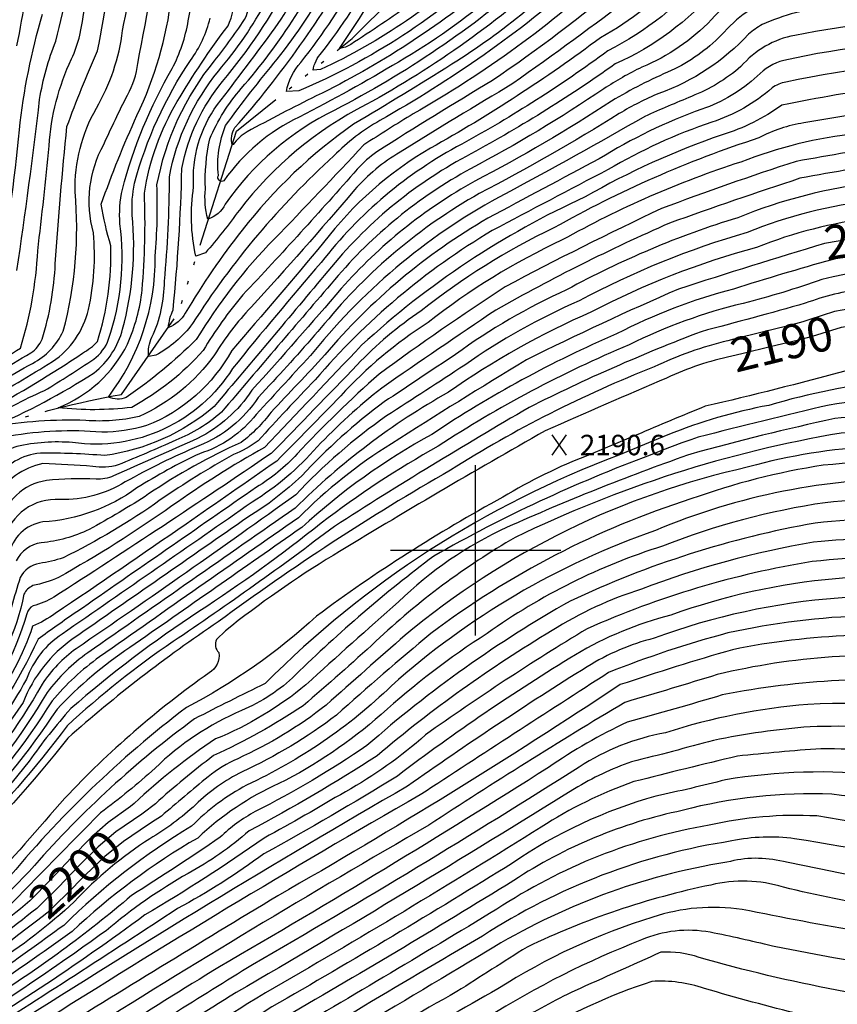
# Model space of a CAD drawing. Extents: x 4314862 to 4317818, y 202318 to 205188.
# Drawn here: x 4315866 to 4316106, y 202867 to 203156 of the extents above; entities that cross this region are included whole.
import ezdxf

# ---------------------------------------------------------------- set-up
doc = ezdxf.new("R2010")
doc.units = 0
doc.header["$LTSCALE"] = 100
doc.header["$MEASUREMENT"] = 0
doc.linetypes.add('WATER', pattern=[0.73, 0.5, -0.05, 0.01, -0.05, 0.01, -0.05, 0.01, -0.05])
doc.layers.get('0').update_dxf_attribs({"linetype": 'CONTINUOUS'})
for name, color, linetype in [('C-INDX', 4, 'CONTINUOUS'), ('C-INDX-CL', 4, 'CONTINUOUS'), ('C-INDXLBL', 4, 'CONTINUOUS'), ('C-INTRM', 44, 'CONTINUOUS'), ('C-INTRM-CL', 44, 'CONTINUOUS'), ('C-SPOTEL', 44, 'CONTINUOUS'), ('H-STREAM', 5, 'WATER'), ('SV-GRID', 7, 'CONTINUOUS')]:
    doc.layers.add(name, color=color, linetype=linetype)
doc.styles.add('ITALIC', font='ROMANS.SHX', dxfattribs={"oblique": 25})
doc.styles.get("Standard").update_dxf_attribs({"font": 'ROMANS.shx'})

# ---------------------------------------------------------------- blocks, each defined once
blk = doc.blocks.new('SPOTEL')
at = {"linetype": 'CONTINUOUS'}
for p, q in [((0.0214, -0.03), (-0.0214, 0.03)), ((-0.0214, -0.03), (0.0214, 0.03))]:
    blk.add_line(p, q, dxfattribs=at)

msp = doc.modelspace()

# ---------------------------------------------------------------- linework, layer by layer
at = {"layer": 'C-INDX'}
for points, elevation in [([(4316187.55, 203201.4, 0.100286), (4316157.85, 203210.95, 0.060461), (4316092.39, 203210.42, 0.129726), (4316058.55, 203190.23, 0.008289), (4316039.91, 203170.67, -0.056974), (4315981.68, 203128.2, 0.00921), (4315967.19, 203119.05, -0.004413), (4315940.82, 203091.36, 0.057186), (4315917.98, 203061.92, -0.045251), (4315897.44, 203044.88, -0.211426), (4315892.18, 203045.02, 0.166772), (4315905.92, 203086.35, 0.030244), (4315906.43, 203107.32, -0.123649), (4315923.31, 203143.76, 0.027365), (4315932.68, 203156.74, 0.073075), (4315942.19, 203232.22, 0.076527), (4315919.76, 203301.33, -0.055019), (4315906.09, 203329.98, -0.013677), (4315885.4, 203386.01, 0.0039), (4315869.5, 203427.29, -0.048867), (4315852.53, 203494.7, 0.007197), (4315843.7, 203533.65, 0.076445), (4315805.15, 203610.28, 0.046418), (4315782.57, 203639.99)], 2140), ([(4316170.15, 203233.12, 0.05398), (4316153.69, 203238.83, 0.110015), (4316129.35, 203247.52, 0.07702), (4316083.09, 203247.97, 0.24401), (4316063.97, 203236.08, -0.062154), (4316029.93, 203188.77, -0.094198), (4315977.35, 203143.42, -0.017494), (4315948.2, 203127.26, 0.129172), (4315926.1, 203108.55, -0.796639), (4315924.5, 203110.08, -0.126099), (4315926.61, 203124.77, -0.018261), (4315941.76, 203144.22, 0.077017), (4315969.24, 203193.56, 0.097643), (4315970.5, 203207.01, -0.019488), (4315969.3, 203244.35, 0.023791), (4315965.79, 203274.71, 0.015824), (4315950.7, 203320.08, 0.023441), (4315909.04, 203440.03, -0.047761), (4315894.81, 203476.96, 0.017722), (4315888.48, 203523.54, 0.036729), (4315877.43, 203566.16, 0.030539), (4315856.19, 203606.61)], 2130), ([(4316070.61, 203164.75, -0.106716), (4316040.98, 203142.84, -0.03023), (4315997.19, 203115.67, 0.099758), (4315956.62, 203081.99, -0.000855), (4315923.21, 203042.21, -0.14363), (4315891.12, 203027.81, 0.024083), (4315872.22, 203028.51, 0.224653), (4315859, 203020.8, 0.091594), (4315853.61, 203008.07, -0.176108), (4315851.67, 203004.83, -0.146534), (4315849.17, 203024.71, -0.018299), (4315849.67, 203034.05, -0.24284), (4315855.62, 203043.23, 0.001005), (4315875.79, 203055.43, 0.190003), (4315886.32, 203070.7, 0.078381), (4315887.79, 203093.23, -0.1942), (4315890.8, 203119.22, -0.007746), (4315897.76, 203133.72, 0.099144), (4315900.82, 203143.03, 0.007251), (4315908.87, 203188, 0.07902)], 2150), ([(4315849.89, 202959.55, 0.000013), (4315829.42, 202931.6)], 2160), ([(4315859.55, 203078.82, 0.027629), (4315866.07, 203123.54, -0.045853), (4315872.86, 203157.45, -0.001315)], 2160), ([(4316144.05, 203150.57, 0.044647), (4316090.44, 203143.89, 0.133524), (4316082.66, 203139.27, -0.102979), (4316066.38, 203129.56, 0.052689), (4316036.29, 203114.99, 0.001119), (4316003.6, 203097.54, 0.085724), (4315955.69, 203057.37, -0.003926), (4315939.94, 203040.56, -0.06987), (4315931.18, 203031.68, 0.042857), (4315904, 203016.53, -0.021126), (4315886.5, 203006.08, -0.08936), (4315872.47, 203002.22, 0.243348), (4315865.12, 202996.87, 0.004664)], 2160), ([(4316123.91, 203119.23, 0.00682), (4316094.11, 203114.21, 0.012292), (4316054.56, 203100.36, 0.011511), (4316008.64, 203077.39, 0.012716), (4315971.7, 203051.76, 0.024516), (4315947.56, 203028.28, -0.069951), (4315935.65, 203018.52, -0.000267), (4315882.9, 202981.89, 0.007823), (4315871.52, 202973.87, -0.066406), (4315849.62, 202939.4, -0.137587)], 2170), ([(4316102.44, 203090.1, 0.004953), (4316059.58, 203076.72, 0.013537), (4316014.91, 203055.93, 0.006004), (4315975.3, 203031.29, 0.057305), (4315947.96, 203009.53, 0.000711), (4315889.6, 202968.7, 0.061966), (4315875.67, 202955.77, -0.100621), (4315814, 202891.15, -0.051008), (4315777.46, 202872.28, 0.010382), (4315755.25, 202861, -0.028117), (4315735.08, 202852.35)], 2180), ([(4316075.2, 203056.99, 0.059148), (4316056.07, 203050.6, 0.003664), (4316020.44, 203035.07, 0.007694), (4315958.14, 202998.51, 0.031039), (4315926.53, 202976.35), (4315923.97, 202973.79, 0.340233), (4315924.62, 202969.93, -0.301078), (4315921.73, 202963.96, 0.050113), (4315879.42, 202927.23, -0.003628), (4315855.74, 202900.3, -0.014374), (4315812.11, 202865.44, -0.037856), (4315800.74, 202860.89, -0.426595), (4315794.67, 202864.73, 0.185963), (4315786.4, 202863.3, 0.019274), (4315743.86, 202841.83), (4315726.8, 202833.82, -0.057165), (4315691.84, 202822.59), (4315682.69, 202825.11), (4315683.84, 202835.8, -0.107998), (4315725.45, 202889.39, 0.012672), (4315750.33, 202911.16, 0.108378), (4315764.32, 202930.71, 0.041736), (4315767.74, 202954.71), (4315767.53, 202960.39)], 2190), ([(4316377.74, 202642.7, 0.013809), (4316380.26, 202713.19, 0.011221), (4316376.87, 202774.07, 0.096448), (4316370.49, 202799.37, -0.031089), (4316359.9, 202832.03, 0.014236), (4316347.35, 202869.64, 0.01621), (4316311.82, 202927.42, 0.010055), (4316282.8, 202964.05, 0.041374), (4316247.94, 202994.92, 0.008936), (4316204.07, 203021.89, 0.106832), (4316166.79, 203034.19, 0.007707), (4316132.65, 203036.64, -0.019867), (4316107.28, 203034.4, 0.071597), (4316011.61, 203003.76, 0.058429), (4315970.74, 202973.27, -0.00984), (4315949.33, 202954.33, -0.040699), (4315923.05, 202939.67, 0.020179), (4315905.97, 202925.56), (4315902.36, 202922.77)], 2200), ([(4316348.71, 202650.85, 0.01387), (4316351.08, 202741.69, 0.013553), (4316347.57, 202786.72, -0.029484), (4316337.85, 202823.27, 0.027806), (4316324.88, 202861.86, 0.008529), (4316285.89, 202924.36, 0.070901), (4316242.8, 202971.38), (4316237.91, 202975.61, -0.04756), (4316194.78, 202995.76, 0.094113), (4316176.85, 203003.21, 0.085963), (4316099.66, 203007.99, 0.066264), (4316027.75, 202985.06, 0.052126), (4315968.09, 202942.62, -0.030595), (4315935.32, 202923.22, 0.071568), (4315925.01, 202915.7, -0.007988), (4315898.98, 202898.59, -0.036416), (4315856.79, 202867.64, -0.022512), (4315838.2, 202855.42)], 2210), ([(4316310.29, 202667.31, -0.034136), (4316316.02, 202707.11, 0.094622), (4316309.92, 202825.29, 0.019434), (4316298.46, 202859.22, 0.013125), (4316254.32, 202930.16, 0.140476), (4316232.25, 202948.4, -0.07517), (4316217.22, 202949.95, -0.021912), (4316188.66, 202965.64, 0.090582), (4316155.93, 202977.57, 0.098885), (4316074.03, 202975.71, 0.029676), (4316039.05, 202964.08, 0.001623), (4315983.71, 202928.14, 0.011316), (4315871.06, 202860.25, -0.011545), (4315782.49, 202811.51)], 2220), ([(4316204.47, 202922.89, 0.16868), (4316200.4, 202924.14, -0.191324), (4316190.37, 202927.72, 0.023356), (4316164.36, 202941.55, 0.064932), (4316098.16, 202948.17, 0.031067), (4316069.81, 202944.16, -0.006381), (4316045.79, 202937.86, 0.051685), (4316029.03, 202929.96, -0.007512), (4315929.7, 202870.06, 0.005213), (4315902.39, 202852.85, -0.066366), (4315866.02, 202835.2, 0.043077), (4315834.03, 202819.51, -0.015644), (4315780.7, 202792.21, -0.012316), (4315747.73, 202774.69)], 2230), ([(4316222.12, 202657.74, 0.036966), (4316233.12, 202701.45, -0.019616), (4316229.8, 202729.1, -0.092239), (4316231.54, 202758.11, 0.11543), (4316234.66, 202793.92, -0.120725), (4316235.13, 202796.43, 0.216188), (4316238.59, 202804.71, 0.020353), (4316220.51, 202854.73, 0.084054), (4316215.3, 202860.85, -0.017283), (4316190.18, 202883.45, 0.023428), (4316167.21, 202902.41, 0.042779), (4316147.77, 202906.25, 0.000528), (4316093.65, 202915.27, 0.084751), (4316075.19, 202914.6, 0.10655), (4316001.97, 202886.65, 0.006996), (4315927.98, 202842.13, -0.000688), (4315902.19, 202825.6, 0.007906), (4315852.19, 202809.4, 0.013106), (4315796.13, 202778.86, -0.020901), (4315744.86, 202747.01, -0.083688), (4315724.56, 202739.72), (4315721.81, 202738.92)], 2240), ([(4315871.15, 202894.81, -0.017778), (4315825.2, 202860.61, -0.053207), (4315797.81, 202847.15, 0.025453), (4315752.63, 202823, -0.091031), (4315709.26, 202806.03, 0.026545), (4315666.5, 202794.61, -0.030545), (4315646.71, 202789.41, -0.163697), (4315634.61, 202789.88), (4315634.61, 202789.88), (4315635.24, 202794.33)], 2200), ([(4316141.45, 202426.86, -0.046598), (4316146.43, 202466.39, 0.030983), (4316154.68, 202544.33, -0.042263), (4316168.63, 202622.56, 0.005529), (4316181.7, 202676.74, 0.04271), (4316195.03, 202734.74, -0.118227), (4316201.12, 202764.67, 0.194778), (4316201.57, 202771.97, 0.009228), (4316188.26, 202813.71, 0.093523), (4316182.18, 202825.01, 0.015275), (4316150.93, 202863.72, 0.11012), (4316147.11, 202864.76, -0.043892), (4316065.59, 202880.38, 0.101765), (4316054.39, 202881.93, 0.000562), (4316029.13, 202870.59, 0.03205), (4316011.79, 202861.06, 0.018057), (4315961.9, 202834.78, 0.019312), (4315931.69, 202819.54, -0.061198), (4315880.52, 202797.83, 0.04762), (4315833.59, 202777.59, 0.05991), (4315793.41, 202751.94, -0.014051), (4315763.16, 202730.28, -0.10443), (4315734.95, 202718.71, 0.019106), (4315689.06, 202706.95)], 2250)]:
    msp.add_lwpolyline(points, format="xyb", dxfattribs=dict(at, elevation=elevation))
at = {"layer": 'C-INDX-CL'}
for points, elevation in [([(4316141.25, 203095.52), (4316134.63, 203094.94), (4316126.41, 203093.91), (4316121.3, 203093.18), (4316115.76, 203092.36), (4316110.44, 203091.52), (4316102.44, 203090.1)], 2180), ([(4316113.15, 203066.35), (4316113.12, 203066.34), (4316107.28, 203065.45), (4316098.82, 203062.75), (4316094.37, 203061.64), (4316086.88, 203059.83), (4316078.14, 203057.72), (4316075.2, 203056.99)], 2190), ([(4315902.36, 202922.77), (4315902.02, 202922.51), (4315894.39, 202917.26), (4315889.2, 202912.91), (4315883.44, 202907.23), (4315877.49, 202901.04), (4315871.77, 202895.34), (4315871.15, 202894.81)], 2200)]:
    msp.add_lwpolyline(points, dxfattribs=dict(at, elevation=elevation))
at = {"layer": 'C-INTRM'}
for points, elevation in [([(4315499.91, 203506.47, -0.000006), (4315451.99, 203535.7, -0.009169)], 2212), ([(4315873.97, 203020.48, 0.309845), (4315860.38, 203007.74, -0.003551), (4315852.98, 202981.66, -0.180343), (4315850.63, 202976.62), (4315850.63, 202976.62, -0.047809), (4315845.99, 202996.46, -0.00834), (4315842.31, 203016.21, 0.020243), (4315843.58, 203031.56, -0.216892), (4315849.88, 203044.61, -0.039988), (4315869.43, 203057.99, 0.145662), (4315872.76, 203062.05, 0.063417), (4315876.59, 203084.17, -0.007982), (4315880, 203124.45, -0.015212), (4315889.01, 203146.71, 0.005598), (4315895.36, 203182.13, 0.113683), (4315894.61, 203192.5, -0.063408), (4315893.14, 203204.62, 0.104146), (4315890.85, 203224.27, 0.061544), (4315870.33, 203264.2, -0.052444), (4315836.18, 203340.56, -0.00744), (4315816.04, 203403.31, 0.016488), (4315808.45, 203448.27, 0.0501)], 2154), ([(4316162.36, 203247.23, 0.016585), (4316142.68, 203257.88, 0.046461), (4316114.49, 203263.41, 0.060078), (4316075.61, 203265.81, 0.188569), (4316070.11, 203262.51, 0.039907), (4316055.3, 203237.79, -0.072165), (4316023.87, 203193.34, -0.007689), (4316005.92, 203172.51, -0.086938), (4315948.14, 203134.95), (4315944.44, 203134.72, -0.145003), (4315948.68, 203143.27, 0.075934), (4315979.73, 203198.25, 0.099573), (4315981.62, 203215.93, -0.025373), (4315980.44, 203245.11, 0.094692), (4315971.41, 203298.3, 0.0134), (4315942.3, 203394.67, -0.015054), (4315923.89, 203444.47, -0.045487)], 2126), ([(4316166.44, 203239.83, -0.040521), (4316144.95, 203250.27, 0.067019), (4316115.23, 203256.22, 0.063749), (4316096.3, 203257.09, -0.001692), (4316072.5, 203255.56), (4316070.53, 203255.35, -0.017763), (4316042.39, 203209.46, -0.02958), (4316004.89, 203166.93, -0.059131), (4315953.23, 203133.44, 0.011646), (4315932.89, 203122.87, 0.109074), (4315928.81, 203119.15), (4315928.5, 203119.05, -0.197751), (4315929.34, 203124.15, 0.053217), (4315964.86, 203174.2, 0.015109), (4315976.34, 203199.23, 0.006404), (4315974.39, 203234.85, 0.10999), (4315965.01, 203299.02, 0.004677), (4315937.28, 203388.55, 0.002079), (4315917.87, 203440.28, -0.056236)], 2128), ([(4316174.13, 203225.91, 0.120875), (4316154.1, 203232.94, -0.061967), (4316149.08, 203234.5, 0.108759), (4316134.43, 203239.91, 0.079845), (4316084.6, 203240.12, 0.133155), (4316071.67, 203233.89, -0.053496), (4316064.7, 203228.44, 0.014302), (4316048.75, 203204.83, -0.021854), (4316016.61, 203168.65, -0.060023), (4315958.7, 203129.32, 0.127305), (4315926.47, 203101.64, -0.204057), (4315921.39, 203097.29), (4315921.39, 203097.29, -0.092716), (4315920.66, 203106.15, -0.062866), (4315921.95, 203120.86, -0.080198), (4315931.19, 203135.61, 0.074169), (4315959.53, 203180.06, 0.12143), (4315964.6, 203215.94, 0.039593), (4315959.74, 203272.16, 0.028949), (4315942.84, 203319.36, 0.018196), (4315901.58, 203436.34, -0.057794)], 2132), ([(4316098.45, 203274.34, 0.007742), (4316077, 203274.86, 0.241004), (4316071.57, 203272.23, 0.064235), (4316048.66, 203233.41, -0.054841), (4316020.83, 203195.62, -0.004281), (4316002.36, 203173.79, -0.080885), (4315954.46, 203141.18), (4315952.26, 203141.05, -0.144952), (4315954.78, 203146.13, 0.077916), (4315983.27, 203197.65, 0.128066), (4315986.43, 203233.36, 0.008054), (4315985.15, 203266.55, 0.049646), (4315976.08, 203303.62, 0.026737), (4315956.72, 203371.35, 0.020975), (4315934.8, 203433.4, 0.021148)], 2124), ([(4316184.23, 203207.62, -0.004884), (4316173.77, 203213.48, 0.051225), (4316142.83, 203217.94, 0.079891), (4316100.1, 203218.48, 0.016309), (4316088.97, 203217.05, 0.066217), (4316061.47, 203201.15, -0.006437), (4316030.99, 203167.86, -0.050061), (4315971.88, 203126.23, 0.070103), (4315958.39, 203115.85, 0.066134), (4315916.88, 203066.59, -0.112331), (4315906.1, 203057.31), (4315904.04, 203056.89, -0.148544), (4315904.98, 203062.56, 0.109956), (4315908.62, 203079.06, 0.025722), (4315910.09, 203109.74, -0.125151), (4315924.52, 203140.75, 0.051538), (4315938.64, 203161.43, 0.092413), (4315947.61, 203233.81, -0.000199), (4315942.87, 203260.23, 0.063924), (4315921.62, 203312.28, -0.02009), (4315896.41, 203380.15, 0.007985), (4315877, 203430.73, -0.058057)], 2138), ([(4316178.65, 203217.73, 0.122613), (4316168.57, 203224.35, 0.047208), (4316149.29, 203228.27, -0.056093), (4316141.66, 203231.61, 0.105488), (4316082.57, 203231.48, 0.020388), (4316063.78, 203219.22, 0.031464), (4316051.75, 203202.21, -0.011939), (4316024.13, 203171.07, -0.05891), (4315967.85, 203130.89, 0.111852), (4315930.63, 203099.9, -0.018781), (4315920.67, 203087.34), (4315917.83, 203086.41, -0.091858), (4315917.21, 203106.72, -0.177917), (4315924.21, 203130.89, 0.003268), (4315941.16, 203153.41, 0.046442), (4315953.33, 203175.51, 0.101011), (4315958.79, 203224.12, 0.033202), (4315955.89, 203258.04, 0.076459), (4315937.12, 203313.27, 0.007887), (4315896.41, 203427.05, -0.05215)], 2134), ([(4316191.94, 203193.04, 0.036665), (4316167.76, 203203.2, 0.080755), (4316091.26, 203203.52, 0.123302), (4316060.96, 203185.13, 0.00097), (4316043.23, 203166.86, -0.023109), (4316004.96, 203137.96, 0.00842), (4315971.02, 203117.05, 0.058965), (4315965.24, 203111.9, -0.008261), (4315931.68, 203075.03, 0.040081), (4315920, 203058.67, -0.086902), (4315899.04, 203041.98, -0.05903), (4315877.4, 203041.88, 0.187209), (4315897.79, 203060.57, 0.080371), (4315902.07, 203076.51, 0.032303), (4315902.76, 203104.9, -0.096392), (4315912.42, 203131.78, -0.029129), (4315927.31, 203154.04, 0.091684), (4315929.54, 203163.49, 0.039303), (4315936.99, 203228.49, 0.098815), (4315903.54, 203315.76, -0.032601), (4315880.84, 203374.56, 0.002481), (4315862, 203423.85, -0.03958)], 2142), ([(4315936.18, 203044.84, -0.151905), (4315918.75, 203030.67, 0.027762), (4315897.15, 203020.06, -0.144243), (4315878.02, 203014.87, 0.369419), (4315861.61, 203003.09, -0.004411), (4315854.09, 202976.78, -0.158028), (4315843.71, 202960.32, -0.074458), (4315846.95, 202972.1, 0.014672), (4315839.07, 203016.49, 0.008814), (4315840.71, 203032.54, -0.198377), (4315848.25, 203046.27, -0.028419), (4315866.39, 203059.39, 0.061317), (4315871.45, 203087.98, 0.005727), (4315874.79, 203118.77, -0.095502), (4315881.38, 203144.33, 0.039259), (4315883.81, 203151.34, 0.011506), (4315889.11, 203183.65, 0.057383), (4315888.57, 203188.75, -0.084321), (4315885.74, 203211.27, 0.059607), (4315884.74, 203217.03, 0.068254), (4315861.2, 203261.67, -0.052263), (4315829.62, 203332.05, -0.018188), (4315812.92, 203384.21, -0.0729), (4315806.54, 203414.36, -0.004908)], 2156), ([(4316098.62, 203282.9, 0.018721), (4316074.67, 203283.6, 0.190243), (4316073.27, 203282.61, 0.073569), (4316044.87, 203234.74, -0.054841), (4316017.8, 203197.9, 0.004498), (4316003.55, 203180.68, -0.089542), (4315981.43, 203160.82, -0.011819), (4315963.31, 203148.58, -0.109434), (4315960.07, 203147.38, 0.011778), (4315978.17, 203175.92, 0.085137), (4315992.96, 203224.26, -0.01972), (4315991.62, 203253.89, 0.083757), (4315985.99, 203290.83, -0.049572), (4315981.18, 203311.63, 0.019593), (4315952.18, 203406.62, -0.035907)], 2122), ([(4315845.74, 203014.44, -0.02692), (4315846.9, 203034.75, -0.183036), (4315851.51, 203042.94, -0.0483), (4315869.92, 203054.9, 0.165884), (4315878.91, 203064.34, 0.087966), (4315882.39, 203105.3, -0.135764), (4315888.65, 203129.83, 0.101487), (4315896.35, 203152.63, 0.010619), (4315902.28, 203186.55, 0.067099), (4315900.88, 203195.98, -0.025832), (4315900.57, 203216.06, 0.073003), (4315898.16, 203228.24, 0.059442), (4315879.46, 203266.72, -0.022392), (4315856.69, 203311.54)], 2152), ([(4316060.58, 203169.66, -0.087642), (4316036.63, 203150.54, -0.032952), (4315986.77, 203118.1, 0.100422), (4315955.38, 203090.37, -0.004463), (4315928.4, 203058.72, -0.176627), (4315903.34, 203036.6, -0.071495), (4315890.22, 203034.65, 0.066566), (4315863.28, 203033.5, 0.094094), (4315859.67, 203032.18, -0.179491), (4315855.68, 203028.35, -0.146789), (4315855.82, 203037.27, -0.050794), (4315873.42, 203046.9, 0.008708), (4315887.91, 203056.13, 0.147766), (4315892.23, 203061.97, 0.115853), (4315895.58, 203095.92, -0.072421), (4315896.29, 203106.01, -0.066015), (4315910.91, 203141.52, 0.079363), (4315915.63, 203155.5, 0.003056), (4315921.35, 203186.86, 0.056665)], 2146), ([(4315865.33, 203082.2, 0.008091), (4315871.99, 203132.45, -0.054279), (4315876.77, 203149.57, 0.040684), (4315882.52, 203182.2, 0.048819)], 2158), ([(4315865.32, 203148.2, 0.035089), (4315869.38, 203177.39, 0.048881)], 2162), ([(4316154.12, 203139.05, 0.038305), (4316089.91, 203130.73, -0.081089), (4316072.35, 203122.02, 0.047909), (4316032.18, 203103.81, 0.079249), (4315966.49, 203060.2, 0.000366), (4315938.04, 203030.22, 0.025984), (4315910.85, 203013.01, -0.026137), (4315877.52, 202992, -0.058888), (4315870, 202989.61, 0.180321), (4315867.4, 202987.08, -0.110765), (4315853.76, 202956.86, -0.01178), (4315828.82, 202923.55, -0.09551), (4315804.23, 202908.56), (4315800.78, 202907.97, -0.103046), (4315806.83, 202915.93, 0.160521), (4315820.73, 202936.92, 0.014863), (4315831.91, 202968.43, 0.103704), (4315833.19, 202980.58, 0.014909), (4315826.88, 203011.76, -0.182939), (4315834.36, 203046.13, 0.085237), (4315842.03, 203062.06, 0.0766), (4315854.84, 203119.9, -0.023235), (4315857.78, 203141.89, 0.043857), (4315861.59, 203176.35, 0.086691)], 2164), ([(4316183.09, 203167.27, -0.056311), (4316172.69, 203169.99, 0.130287), (4316146.52, 203175.34, -0.015455), (4316129.06, 203174.62, 0.078306), (4316087.85, 203169.28, 0.119466), (4316069.24, 203155.86, -0.102332), (4316048.8, 203141.89, 0.036327), (4316037.63, 203135.54, -0.027832), (4315998.47, 203112.04, 0.092933), (4315958.59, 203079.44, 0.001296), (4315925.37, 203040.53, -0.085291), (4315911.94, 203032.31, -0.010612), (4315895.04, 203025.09, -0.113661), (4315887.59, 203024.6, 0.014018), (4315872.96, 203025.46, 0.224887), (4315859.21, 203015.32, -0.006044), (4315855.05, 203000.98, -0.176135), (4315851.23, 202994.6), (4315851.23, 202994.6, -0.117373), (4315848.05, 203002.81, 0.005111), (4315845.74, 203014.44)], 2152), ([(4316033.91, 203176.27, -0.062602), (4315993.04, 203142.76, -0.007386), (4315964.18, 203125.2, 0.074477), (4315931.47, 203094.01, 0.033996), (4315914.73, 203069.66, -0.191389), (4315909.8, 203065.47, -0.08631), (4315911.18, 203070.58, 0.019183), (4315913.76, 203112.16, -0.127358), (4315925.72, 203137.73, 0.055271), (4315945.52, 203167.38, 0.101469)], 2136), ([(4316049.67, 203127.45, -0.008731), (4316008.76, 203104.74, 0.10149), (4315952.53, 203058.35, -0.000017), (4315935.59, 203039.9, -0.150674), (4315918.9, 203028.37, 0.030681), (4315900.58, 203018.3, -0.141549), (4315872.97, 203008.31, 0.313687), (4315862.94, 202998.75, -0.010673)], 2158), ([(4316068.19, 203169.85, -0.097846), (4316038.81, 203146.69, -0.033792), (4315995.91, 203119.29, 0.10618), (4315954.65, 203084.55, 0.00777), (4315928.66, 203053.42, -0.296542), (4315881.68, 203031.65, 0.074688), (4315865.28, 203030.46, 0.164929), (4315859.2, 203026.18, 0.021183), (4315852.08, 203015.1, -0.01628), (4315852.44, 203033.36, -0.274647), (4315856.47, 203040.93, 0.025274), (4315884.6, 203057.89, 0.083476), (4315888.98, 203061.37, 0.083356), (4315892.9, 203089.43, -0.03096), (4315890.08, 203101.65, -0.02195), (4315900.58, 203127.72, 0.081852), (4315910.71, 203162.62, 0.001103)], 2148), ([(4316215.9, 203147.44, 0.090898), (4316195.27, 203157.79, 0.084696), (4316177.65, 203162.79, -0.051407), (4316170.4, 203164.66, 0.143985), (4316142.59, 203168.96, -0.024751), (4316124.64, 203168.33, 0.063421), (4316088.5, 203162.93, 0.123154), (4316072.12, 203151.27, -0.085837), (4316057.43, 203140.88, 0.037911), (4316039.91, 203131.92, -0.024055), (4315999.76, 203108.41, 0.085553), (4315960.56, 203076.88, -0.005274), (4315934.3, 203046.99, -0.132721), (4315918.39, 203032.86, 0.00158), (4315893.73, 203021.82, -0.100562), (4315888.55, 203020.87, 0.041352), (4315873.97, 203020.48)], 2154), ([(4316046.56, 203163.05, -0.005347), (4316010.96, 203137.09, 0.004997), (4315977.81, 203116.92, 0.079276), (4315964.43, 203105.84, -0.00883), (4315934.09, 203071.4, 0.05473), (4315923.34, 203057.38, -0.132502), (4315901.19, 203039.29, -0.07729), (4315885.53, 203038.13, 0.05019), (4315858.04, 203036.26, 0.044108), (4315887.97, 203052.12, 0.166426), (4315896.36, 203064.99, 0.08943), (4315899.2, 203098.48, -0.069654), (4315899.87, 203107.83, -0.083511), (4315916.3, 203143.88, 0.099703), (4315922.03, 203156.34, 0.026252)], 2144), ([(4316220.11, 203139.43, 0.09062), (4316193.15, 203153.21, 0.085908), (4316175.4, 203157.7, -0.049119), (4316168.11, 203159.33, 0.144336), (4316142.7, 203162.8, 0.030585), (4316104.13, 203159.76, 0.078399), (4316084.1, 203154.42, 0.042495), (4316080.13, 203151.59, -0.120755), (4316053.77, 203134.19, 0.034589), (4316042.18, 203128.3, -0.01991), (4316001.04, 203104.79, 0.0919), (4315955.66, 203066.58, -0.010111), (4315939.51, 203048.48), (4315936.18, 203044.84)], 2156), ([(4316223.65, 203132.71, -0.033523), (4316209, 203141.51, 0.054945), (4316181.57, 203151.63, -0.040098), (4316165.82, 203154, 0.143367), (4316142.82, 203156.64, 0.043265), (4316093.73, 203151.22, 0.175554), (4316077.9, 203142.07, -0.083514), (4316063.4, 203133.33, 0.006606), (4316049.67, 203127.45)], 2158), ([(4316149.81, 203144.87, 0.038786), (4316091.09, 203137.54, 0.091114), (4316087.01, 203135.84, -0.107976), (4316069.37, 203125.79, 0.049981), (4316038.86, 203111.81, 0.001548), (4316004.88, 203093.91, 0.081617), (4315952.9, 203050.05, 0.010209), (4315936.14, 203032.13, -0.072715), (4315928.88, 203028.11, 0.023711), (4315907.43, 203014.77, -0.041429), (4315878.88, 202997.8, -0.052825), (4315871.97, 202996.14, 0.243133), (4315866.26, 202991.98, -0.006133), (4315861.02, 202974.75, -0.095995)], 2162), ([(4316124.58, 203130.24, 0.003442), (4316096.36, 203125.54, 0.083463), (4316083.14, 203121.12, 0.050093), (4316022.97, 203094.67, 0.057032), (4315984.01, 203070.3, 0.056154), (4315965.17, 203054.44, -0.002762), (4315940.01, 203028.45, -0.006411), (4315876.16, 202986.21, -0.075316), (4315870.09, 202983.7, 0.220041), (4315868.25, 202981.37, -0.108151), (4315850.42, 202948.35, -0.00772)], 2166), ([(4316111.97, 203122.41, 0.065835), (4316077.83, 203114.02, 0.049386), (4316025.42, 203091.14, 0.057074), (4315986.02, 203066.92, 0.064226), (4315960.38, 203045.35, -0.003305), (4315941.63, 203026.21, -0.000787), (4315914.99, 203007.71, -0.004487), (4315876.55, 202981.42, -0.046079), (4315869.95, 202977.66, -0.07873), (4315857.62, 202954.17, -0.01981)], 2168), ([(4316125.48, 203114.33, 0.009675), (4316095.19, 203109.26, 0.006609), (4316056.92, 203096.09, 0.0253), (4316005.91, 203070.56, 0.002173), (4315972.42, 203047.66, 0.035218), (4315953.44, 203030.36, -0.07453), (4315934.4, 203014.12, -0.000337), (4315878.58, 202975.34, 0.163564), (4315868.16, 202962.15, -0.048806), (4315852.38, 202939.2, -0.128517)], 2172), ([(4316117.35, 203107.97, 0.069667), (4316076.98, 203097.69, 0.050803), (4316026.72, 203076.5, 0.051064), (4315994.09, 203057.53, -0.001453), (4315973.14, 203043.57, 0.045955), (4315948.93, 203021.87, -0.053433), (4315933.15, 203009.72, -0.000427), (4315881.89, 202974.08, 0.149579), (4315867.17, 202955.31, -0.028719), (4315840.08, 202920.72, -0.065038)], 2174), ([(4316380.92, 202930.59, 0.030836), (4316353.93, 202966.25, 0.053987), (4316259.96, 203062.11, 0.040713), (4316204.94, 203097.16, 0.102542), (4316169.41, 203105.76, 0.062364), (4316116.82, 203102.76, 0.068913), (4316079.71, 203093.32, 0.053327), (4316030.39, 203073.26, 0.050252), (4315996.79, 203054.4, -0.003405), (4315973.86, 203039.47, 0.052429), (4315947.17, 203016.27, -0.005852), (4315882.72, 202971.06, 0.096468), (4315872.75, 202960.65, -0.053654), (4315847.9, 202926.37, -0.099281), (4315796.2, 202886.5, 0.001279), (4315759.78, 202868.65, -0.028085), (4315745.86, 202862.68, -0.197984), (4315735.97, 202862.14)], 2176), ([(4316393.96, 202901.44, 0.05226), (4316345.23, 202970.58, 0.057452), (4316257.95, 203058.14, 0.046773), (4316199.37, 203094.4, 0.087004), (4316168.48, 203100.53, 0.063808), (4316116.29, 203097.56, 0.065353), (4316082.44, 203088.95, 0.054559), (4316034.06, 203070.02, 0.051165), (4315992.01, 203046.4, 0.067926), (4315946.98, 203012.37, 0.000089), (4315886.16, 202969.88, 0.078812), (4315874.21, 202958.21, -0.107923), (4315813.86, 202893.86, -0.04796), (4315776.28, 202874.36, -0.005275), (4315749.36, 202861, -0.057202), (4315732.71, 202855.65)], 2178), ([(4316256.89, 203042.59, 0.011411), (4316226.05, 203064.24, 0.016782), (4316192.72, 203081.45, 0.054368), (4316154.85, 203085.38, 0.057896), (4316101.68, 203079.57, -0.023665), (4316078.49, 203072.5, 0.058031), (4316045.06, 203060.31, 0.046701), (4315988.99, 203030.54, 0.035993), (4315954.62, 203007.95, -0.024991), (4315918.72, 202981.98, 0.034437), (4315881.13, 202953.48, 0.029691), (4315868.89, 202938.01, -0.077771), (4315807.68, 202881.26, -0.048107), (4315791.78, 202873.2, 0.026459), (4315750.72, 202853.34, -0.028078), (4315724.3, 202842.02)], 2184), ([(4316104.52, 203085.35, 0.008198), (4316075.69, 203076.72, 0.055363), (4316041.39, 203063.55, 0.046014), (4315987.15, 203034.04, 0.059335), (4315948.93, 203006.68, -0.000233), (4315898.46, 202971.4, 0.05706), (4315877.12, 202953.33, -0.091665), (4315814.14, 202888.45, -0.061639), (4315784.69, 202872.84, 0.023615), (4315762.74, 202862.21, -0.037725), (4315729.69, 202847.18)], 2182), ([(4316249.42, 203042.59, 0.010901), (4316223.29, 203060.7, -0.000354), (4316194.15, 203075.65, 0.087201), (4316175.74, 203078.76, 0.078637), (4316114.18, 203076.75, 0.06226), (4316096.76, 203072.55, -0.003889), (4316066.19, 203064.2, 0.026141), (4316015.69, 203041.93, 0.011373), (4315958.55, 203007.02, -0.014236), (4315911.19, 202973.17, 0.03574), (4315880.04, 202948.44, -0.07289), (4315814.41, 202883.03, -0.079845), (4315788.66, 202869.39, 0.02359), (4315760.82, 202855.91, -0.037717), (4315718.91, 202836.85)], 2186), ([(4316241.74, 203042.59, 0.063199), (4316198.39, 203068.06, 0.15095), (4316180.89, 203073.06, 0.020046), (4316141.86, 203075.19, 0.017324), (4316105.38, 203070.13), (4316098.12, 203067.77)], 2188), ([(4316074.08, 203061.54, 0.054869), (4316052.4, 203053.84, 0.047936), (4315992.66, 203023.54, 0.029344), (4315924.42, 202978.95, 0.033691), (4315880.24, 202944.78, -0.069436), (4315809.15, 202876.29, -0.068371), (4315796.96, 202870.24, 0.029425), (4315759.86, 202852.76, -0.037723), (4315713.52, 202831.68)], 2188), ([(4316302.16, 202659.53, -0.043466), (4316310.08, 202713.45, 0.084393), (4316304.79, 202819.97, 0.03613), (4316289.09, 202865.51, 0.000037), (4316254.73, 202922.17, 0.074625), (4316239.69, 202940.08, 0.157421), (4316227.8, 202943.77, 0.004652), (4316216.52, 202943.31, -0.014813), (4316190.44, 202957.71, 0.118628), (4316145.36, 202973.13, 0.084479), (4316075.38, 202970.79, 0.009095), (4316042.43, 202960.53, -0.016802), (4315941.92, 202898.5, 0.002487), (4315873.33, 202856.51, 0.014127), (4315821.48, 202828.19, -0.006789), (4315790.97, 202813), (4315783.7, 202809.23)], 2222), ([(4316404.66, 202678.08, -0.212541), (4316403.5, 202681.2, 0.03173), (4316402.09, 202727.41, 0.000493), (4316399.48, 202772.1, 0.083458), (4316393.36, 202797.76, -0.022898), (4316367.86, 202868.26, 0.084866), (4316359.8, 202885.64, 0.001441), (4316335.54, 202925.82, 0.008274), (4316292.83, 202979.54, 0.009077), (4316255.6, 203011.81, 0.007236), (4316215.63, 203039.29, 0.050811), (4316184.79, 203053.92, 0.016202), (4316140.52, 203057.01, 0.007041), (4316108.75, 203052.7, -0.009296), (4316067.4, 203042.3, 0.004603), (4316047.31, 203033.91)], 2192), ([(4316364.04, 202463.01, -0.05266), (4316374.36, 202487.71, 0.107743), (4316379.47, 202499.06, 0.155665), (4316375.4, 202505.58, -0.088466), (4316381.59, 202526.54, 0.030978), (4316384.99, 202536.36, 0.436407), (4316381.83, 202541.5, -0.243989), (4316382.21, 202548.09, 0.087689), (4316387.52, 202570.33, 0.028447), (4316397.97, 202698.77, 0.004456), (4316393.96, 202770.98, 0.088007), (4316388.19, 202796.77, -0.021462), (4316363.97, 202865.09, 0.080512), (4316355.8, 202883.2, 0.005375), (4316329.55, 202926.38, 0.01064), (4316289.04, 202977.02, 0.008491), (4316257.52, 203004.43, 0.017154), (4316214.11, 203034.18, 0.042562), (4316185.84, 203047.78, 0.03788), (4316141.92, 203051.78, 0.048218), (4316122.69, 203049.85, 0.046666), (4316086.04, 203042.55, 0.051297), (4316056.43, 203033.91)], 2194), ([(4316359.45, 202463.01, -0.049525), (4316370.42, 202490.6, 0.16283), (4316370.94, 202493.79, -0.13566), (4316366.22, 202503.91, -0.062501), (4316365.04, 202520.26, 0.02116), (4316380.18, 202558.46, 0.035049), (4316390.68, 202668.48, 0.04009), (4316390.76, 202730.58, 0.001963), (4316388.43, 202769.86, 0.086548), (4316383.03, 202795.77, -0.022684), (4316362.86, 202853.59, 0.01281), (4316356.03, 202873.43, 0.006797), (4316334.82, 202908.88, 0.037026), (4316317.58, 202934.59, 0.003206), (4316289.09, 202970.27, 0.062072), (4316232.35, 203016.04, 0.057444), (4316188.63, 203040.91, 0.062461), (4316172.09, 203044.43, 0.005164), (4316138.98, 203046.75, 0.023725), (4316103.83, 203042.65, 0.007308), (4316065.36, 203033.18), (4316063.2, 203032.44)], 2196), ([(4316354.85, 202463.01, -0.007301), (4316361.24, 202483.68, 0.176845), (4316359.17, 202489.73, -0.170612), (4316357.51, 202494.83, -0.03738), (4316358.22, 202518.82, -0.089074), (4316360.88, 202525.12, 0.049738), (4316375.12, 202560.23, 0.037824), (4316384.07, 202654.23, 0.040764), (4316383.49, 202759.64, 0.038559), (4316380.56, 202786.97, -0.019354), (4316358.83, 202850.86, 0.011695), (4316351.69, 202871.53, 0.008509), (4316337.47, 202895.48, 0.047791), (4316297.36, 202953.02, 0.066943), (4316264.36, 202987.2, 0.04633), (4316229.32, 203012.2, 0.04516), (4316192.1, 203033.72, 0.068666), (4316169.44, 203039.31, 0.005807), (4316135.71, 203041.73, -0.004415), (4316105.42, 203038.68, 0.014458), (4316063.2, 203028.24)], 2198), ([(4316344.92, 202463.01, 0.042258), (4316344.2, 202468.82, 0.166456), (4316343.28, 202470.33, 0.111257), (4316343.49, 202483.25, -0.134637), (4316342.48, 202497.4, -0.020068), (4316343.56, 202512.8, -0.109669), (4316353.72, 202535.4, 0.086423), (4316364.99, 202563.78, 0.043747), (4316371.93, 202642.88, 0.007518), (4316374.48, 202709.39, 0.023085), (4316370.33, 202782.59, 0.067677), (4316367.52, 202792.77, -0.035791), (4316355.49, 202830.28, 0.016679), (4316343.01, 202867.74, 0.016195), (4316306.64, 202926.8, 0.012926), (4316279.66, 202960.95, 0.043682), (4316244.75, 202991.76, 0.01391), (4316192.76, 203021.91, 0.084639), (4316151.4, 203030.11, 0.063987), (4316117.1, 203030.4, 0.05764), (4316080.15, 203024.46, 0.119868), (4315979.34, 202975.08)], 2202), ([(4316033.15, 203027.91, 0.047111), (4316007.97, 203015.55, 0.035831), (4315953.3, 202980.64, -0.065802), (4315915.08, 202953.8, 0.058267), (4315862.02, 202902.71, -0.037408), (4315854.24, 202895.23, -0.00024), (4315821.7, 202869.75, -0.094394), (4315803.81, 202859.43, 0.051948), (4315760.56, 202838.74, -0.000017), (4315739.63, 202826.78, -0.091953)], 2192), ([(4316051.24, 203027.91, 0.040925), (4315987.7, 202998.27, 0.032301), (4315947.12, 202963.4, -0.095447), (4315931.27, 202952.91, 0.090692), (4315905.87, 202935.99, -0.025259), (4315889.87, 202922.89, 0.001641), (4315862.2, 202894.63, -0.003118), (4315826.76, 202867.42, -0.080872), (4315800.46, 202853.19, 0.041396), (4315771.03, 202839.06, -0.006804), (4315735.64, 202819.16, -0.042972)], 2196), ([(4316042.06, 203027.91, 0.108428), (4315938.17, 202960.82, 0.006957), (4315917.5, 202950.47, 0.05425), (4315870.49, 202907.43, -0.057917), (4315842.07, 202882.42, -0.019204), (4315815.22, 202862.19, -0.022638), (4315786.41, 202849.86, 0.019294), (4315740.75, 202824.64, -0.085446)], 2194), ([(4316062.2, 203027.91, 0.019752), (4316009.23, 203006.76, 0.084807), (4315977.37, 202984.85, 0.003996), (4315950.19, 202960.49, -0.077028), (4315923.66, 202944.59, 0.042267), (4315899.79, 202925.64)], 2198), ([(4316365.64, 202619.46, -0.000979), (4316368.62, 202711.52, 0.025093), (4316364.74, 202782.89, 0.069727), (4316360.75, 202795.88, -0.032979), (4316352.97, 202821.38, 0.025669), (4316338.67, 202865.84, 0.013305), (4316304.69, 202921.41, 0.029649), (4316273.46, 202961.18, 0.041088), (4316241.56, 202988.59, 0.007035), (4316190.78, 203017.07, 0.070431), (4316146.51, 203025.24, 0.050561), (4316102.04, 203024.96, 0.048858), (4316063.21, 203015.07)], 2204), ([(4316359.93, 202618.04, -0.008107), (4316362.68, 202704.23, 0.032941), (4316358.81, 202785.55, -0.023765), (4316344.72, 202833.6, 0.012439), (4316334.33, 202863.94, 0.016096), (4316296.26, 202925.58, 0.078059), (4316242.85, 202982.53, 0.013194), (4316187.37, 203012.94, 0.053925), (4316129.45, 203021, 0.102071), (4316052.76, 203005.82, 0.098915), (4315975.26, 202960.14, -0.083306), (4315932.74, 202931, 0.073063), (4315916.62, 202918.98, 0.059109), (4315879.09, 202889.82, -0.007758), (4315836.04, 202859.45)], 2206), ([(4316063.21, 203015.07, 0.084924), (4315986.89, 202975.55, 0.010596), (4315959.14, 202951.56, -0.052659), (4315931.45, 202934.89, 0.078682), (4315917.8, 202925.24, -0.053253), (4315904.35, 202915.27, 0.061879), (4315882.16, 202896.77, -0.047045), (4315858.11, 202878.19, -0.039442), (4315814.47, 202849.31, 0.033909), (4315754.33, 202818.37, -0.082789), (4315711.7, 202801.05, 0.032666)], 2204), ([(4316354.22, 202616.63, -0.00813), (4316356.84, 202709.11, 0.035144), (4316353.07, 202786.76, -0.033702), (4316342.26, 202825.02, 0.028429), (4316329.15, 202863.85, 0.010019), (4316291.07, 202924.97, 0.071117), (4316245.53, 202974.8, 0.089592), (4316227.29, 202986.25, -0.030857), (4316190.96, 203004.49, 0.109956), (4316179.8, 203008.58, 0.083683), (4316102.65, 203013.98, 0.057634), (4316054.82, 203001.21, 0.078267), (4316003.38, 202975.56, 0.041092), (4315972.25, 202951.75, -0.064793), (4315942.23, 202931.46, 0.083452), (4315918.42, 202915.48, 0.058342), (4315881.53, 202887.98, -0.008516), (4315837.13, 202857.43)], 2208), ([(4316341.29, 202603.26, -0.025261), (4316344.87, 202715.2, 0.04195), (4316342.01, 202786.92, -0.028805), (4316337.46, 202804.2, 0.052246), (4316319.84, 202861.24, 0.010788), (4316277.2, 202928.82, 0.067303), (4316238.6, 202969.04, -0.010871), (4316213.87, 202978.69, -0.002715), (4316193.02, 202990.03, 0.104683), (4316169.06, 202998.82, 0.079765), (4316099.22, 203002.33, 0.050074), (4316048.67, 202988.58, 0.065155), (4316022.43, 202976.39, 0.040537), (4315971.07, 202939.64, -0.023145), (4315933.51, 202917.61, -0.056941), (4315915.57, 202905.09, 0.044369), (4315891.49, 202888.25, -0.019922), (4315839.26, 202853.44)], 2212), ([(4316334.4, 202647.82, -0.053506), (4316337.39, 202707.14, 0.047561), (4316336.42, 202787.13, 0.011926), (4316326.6, 202829.03, 0.016921), (4316315.84, 202858.8, 0.004958), (4316275.51, 202923.14, 0.08173), (4316239.06, 202962.61, 0.065527), (4316235.74, 202964.35, -0.080231), (4316209.46, 202974.18, 0.027199), (4316178.87, 202990.37, 0.095081), (4316098.77, 202996.66, 0.064766), (4316032.73, 202976.93, 0.019467), (4315985.25, 202945.74, -0.056233), (4315961.76, 202929.08, -0.008186), (4315937.9, 202915.44, -0.020578), (4315902.89, 202892.87, -0.026117), (4315840.32, 202851.48)], 2214), ([(4316327.23, 202645, -0.074478), (4316330.26, 202707.13, 0.05171), (4316329.83, 202788.61, 0.008085), (4316323.02, 202825.09, 0.004756), (4316311.85, 202856.37, 0.003625), (4316270.32, 202922.52, 0.089302), (4316239.52, 202956.18, 0.117367), (4316232.21, 202959.25, -0.094645), (4316211.83, 202966.2, 0.004274), (4316182.26, 202982.28, 0.073801), (4316155.09, 202989.54, 0.130541), (4316057.32, 202980.94, 0.072857), (4316029.29, 202969.31, 0.025699), (4315977.03, 202933.68, -0.012384), (4315937.86, 202910.85, -0.035308), (4315912.48, 202894.75, -0.005087), (4315852.09, 202855.78, -0.009676), (4315779.87, 202815.72)], 2216), ([(4316318.74, 202655.55, -0.071666), (4316322.19, 202702.01, 0.103505), (4316314.99, 202830.06, 0.012935), (4316306.03, 202856.71, 0.002838), (4316290.73, 202881.31, 0.002963), (4316265.09, 202921.98, 0.051821), (4316250.78, 202940.52), (4316247.73, 202943.87, -0.017941), (4316236.13, 202952.5, 0.078911), (4316224.13, 202954.51, -0.069185), (4316194.02, 202969.37, 0.090631), (4316161.61, 202982.43, 0.140282), (4316052.42, 202974.17, 0.077774), (4316032.72, 202965.77, 0.014395), (4315980.02, 202930.7, 0.01127), (4315864.15, 202860.25, -0.010423), (4315785.53, 202816), (4315781.33, 202813.7)], 2218), ([(4315979.34, 202975.08, 0.002563), (4315956.16, 202954.54, -0.060164), (4315930.16, 202938.78, 0.070036), (4315921.46, 202933.46, 0.00434), (4315907.74, 202921.91), (4315904.84, 202919.99)], 2202), ([(4316295.49, 202662.51, -0.060004), (4316301.78, 202707.19, 0.052077), (4316305.79, 202759.88, 0.097004), (4316286.94, 202853.58, 0.071416), (4316274.3, 202881.21, -0.019471), (4316254.78, 202914.19, 0.069639), (4316238.61, 202935.84, 0.201736), (4316230.18, 202939.61, 0.022308), (4316219.33, 202938.53, -0.117453), (4316203.28, 202940.89, 0.086175), (4316194.38, 202948.32, 0.136784), (4316138.78, 202968.02, 0.085583), (4316070.93, 202963.48, -0.003884), (4316043.83, 202955.33, 0.010255), (4315986.29, 202919.27, 0.009579), (4315883.16, 202857.1, -0.034785), (4315863.46, 202847.03, 0.02065), (4315822.79, 202825, 0.002226), (4315755.85, 202791.68)], 2224), ([(4316220.95, 202933.01, 0.028676), (4316212.28, 202930.89, -0.235462), (4316209.38, 202930.91, -0.017082), (4316185.07, 202946.37, 0.132305), (4316141.17, 202960.78, 0.074997), (4316072.41, 202957.49, -0.005525), (4316044.49, 202949.5, 0.042293), (4316021.38, 202936.18, -0.009894), (4315924.82, 202877.67, 0.004729), (4315892.79, 202857.63, -0.049748), (4315864.31, 202843.09, 0.027831), (4315824.15, 202821.83, -0.006833), (4315716.99, 202769.9, -0.074076)], 2226), ([(4316208.44, 202925.33, 0.174057), (4316198.53, 202930.22, 0.010228), (4316172.06, 202945.78, 0.06963), (4316155.08, 202951.34, 0.052679), (4316097.55, 202954.73, 0.05697), (4316055.71, 202946.4, 0.098454), (4316030.41, 202936.33, -0.010448), (4315934.53, 202878.27, -0.001181), (4315887.34, 202849.06, -0.031067), (4315872.76, 202842.14, 0.044509), (4315825.58, 202818.69, -0.000346), (4315745.99, 202778.73)], 2228), ([(4316200.12, 202918.88, -0.260455), (4316189.26, 202920.79, -0.000704), (4316164.52, 202933.96, 0.058104), (4316101.36, 202941.72, 0.007672), (4316076.85, 202939.52, 0.003483), (4316046.45, 202932.03, 0.059082), (4316019.22, 202918.65, -0.009305), (4315938.29, 202869.98, 0.004677), (4315897.53, 202844.39, -0.050656), (4315876.18, 202834.6, 0.054285), (4315835.67, 202816.49, -0.017524), (4315792.3, 202793.9, 0.004596), (4315757.69, 202774.81), (4315749.49, 202770.64)], 2232), ([(4316213.07, 202897.37, -0.060271), (4316204.99, 202901.26, -0.004408), (4316197.7, 202902.65, -0.139691), (4316191.97, 202910.65, 0.044213), (4316162.18, 202927.34, 0.005313), (4316119.22, 202933.9, 0.068402), (4316073.35, 202932.57, -0.011471), (4316052.94, 202927.8, 0.08164), (4316010.85, 202908.12, -0.008339), (4315940.16, 202865.84, 0.003856), (4315899.11, 202839.98, -0.051263), (4315877.88, 202830.83, 0.063241), (4315829.88, 202809.29, -0.005395), (4315786.87, 202786.87, -0.019567), (4315739.91, 202760.43, -0.090248), (4315721.68, 202752.95, -0.035111), (4315640.73, 202731.45, -0.034461), (4315580.26, 202722.27, 0.060756), (4315557.22, 202716.62, 0.098749), (4315542.67, 202705.37, -0.082677), (4315493.74, 202679.66, -0.017978)], 2234), ([(4316267.58, 202781.07, 0.052316), (4316260.8, 202813.77, 0.165281), (4316256.39, 202819.07), (4316251.25, 202821.93, -0.295531), (4316249.54, 202825.66, 0.010398), (4316234.75, 202866.5, 0.091924), (4316229.22, 202867.08, -0.254811), (4316226.42, 202869.09, -0.019004), (4316222.71, 202877.33, 0.144246), (4316215.23, 202882.72, -0.076297), (4316206.95, 202883.98, -0.090494), (4316198.27, 202894.16, -0.000323), (4316180.59, 202909.79, 0.103052), (4316150.09, 202921.32, 0.013506), (4316104.57, 202928.37, 0.074284), (4316060.67, 202923.57, 0.094168), (4316011.18, 202902.99, -0.007874), (4315942.04, 202861.7, 0.003081), (4315900.69, 202835.57, -0.049663), (4315879.59, 202827.06, 0.066227), (4315831.32, 202806.15, -0.002071), (4315789.96, 202784.2, -0.026634), (4315749.11, 202760.36, -0.092233), (4315722.64, 202748.54, -0.045126)], 2236), ([(4316226.46, 202644.81, 0.0196), (4316239.27, 202689.32, 0.046312), (4316240.8, 202699.16, -0.016294), (4316235.54, 202740.35, -0.083593), (4316239.55, 202764.88, 0.06705), (4316241.75, 202775.64, -0.06436), (4316245.64, 202794.11, 0.106965), (4316245.23, 202799.33, 0.035675), (4316224.26, 202859.15, -0.020206), (4316218.21, 202869.59, 0.375252), (4316211.53, 202875.38, -0.086336), (4316200.33, 202883.82, 0.034617), (4316171.61, 202907.47, 0.087564), (4316155.47, 202912.66, 0.001757), (4316100.14, 202921.95, 0.069839), (4316068.59, 202919.23, 0.104468), (4316006.19, 202894.55, -0.004303), (4315939.46, 202854.85, -0.001507), (4315902.27, 202831.15, -0.037724), (4315869.44, 202819.42, 0.067821), (4315832.75, 202803.02, 0.002106), (4315793.04, 202781.53, -0.028158), (4315752.82, 202757.22, -0.100499), (4315720.58, 202743.21)], 2238), ([(4316209.93, 202646.4, 0.036388), (4316225.44, 202704.16, -0.024223), (4316222.77, 202741.67, -0.080204), (4316225.24, 202756.38, 0.095662), (4316228.08, 202794.54, -0.125922), (4316231.09, 202810.99, -0.042759), (4316224.14, 202831.91, 0.152876), (4316209.38, 202852.76, -0.041437), (4316192.18, 202870.06, 0.057424), (4316172.28, 202889.55, 0.096077), (4316152.05, 202897.68, 0.015979), (4316113.25, 202903.9, -0.003361), (4316090.33, 202908.57, 0.126039), (4316073.75, 202908.36, 0.098463), (4316003.35, 202882.21, -0.00224), (4315916.91, 202830.87, -0.048619), (4315859.59, 202807.92, 0.082198), (4315843.02, 202800.9, -0.001191), (4315804.58, 202779.59, -0.025484), (4315741.63, 202740.05, -0.038722), (4315723.03, 202734.62)], 2242), ([(4316202.83, 202650.86, 0.057497), (4316217.55, 202711.21, 0.00453), (4316216.27, 202734.26, -0.083014), (4316218.06, 202754.55, 0.111269), (4316221.79, 202791.77, 0.025521), (4316221.08, 202808.72, 0.087778), (4316217.29, 202822.27, -0.039343), (4316216.88, 202829.49, 0.048914), (4316197.77, 202850.41, -0.01653), (4316174.06, 202878.19, 0.214926), (4316150.71, 202890.72, -0.033715), (4316090.33, 202901.01, 0.137894), (4316069.06, 202901.67, 0.06048), (4316015.09, 202883.45, 0.001152), (4315994.51, 202870.36, 0.004578), (4315929.79, 202833.31, -0.063168), (4315864.82, 202805.4, 0.056394), (4315842.87, 202796.34, 0.048443), (4315779.3, 202757.27, -0.003497), (4315750.92, 202739.67, -0.090604), (4315726.48, 202730.9, -0.017722)], 2244), ([(4315869.16, 202897.03, -0.021756), (4315823, 202861.88, -0.053537), (4315796.01, 202848.89, 0.0287), (4315751.78, 202825.31, -0.095574), (4315708.04, 202808.52, 0.025102)], 2198), ([(4316195.74, 202655.33, 0.049482), (4316203.28, 202681.52, -0.001595), (4316209.17, 202712.57, 0.059118), (4316209.63, 202729.64, -0.130978), (4316214.22, 202762.43, 0.122157), (4316213.2, 202800.11, 0.008006), (4316206.36, 202819.5, -0.10602), (4316205.11, 202828.29, 0.024707), (4316188.3, 202847.48, -0.003328), (4316168.43, 202870.89, 0.172779), (4316149.7, 202881.81, -0.010941), (4316078.2, 202894.49, 0.118321), (4316051.97, 202892.2, 0.06826), (4316006.55, 202871.18, -0.006467), (4315945.26, 202837.2, 0.013011), (4315930.42, 202828.72, -0.062624), (4315870.05, 202802.88, 0.041575), (4315848.21, 202794.26, 0.007084), (4315810.72, 202774.71, -0.02598), (4315753.95, 202735.99, -0.093386), (4315727.44, 202726.49, -0.01076)], 2246), ([(4315873.12, 202892.61, -0.008831), (4315834.36, 202863.93, -0.064402), (4315799.61, 202845.41, 0.022462), (4315753.48, 202820.68, -0.087108), (4315710.48, 202803.54, 0.030075)], 2202), ([(4316185.62, 202651.49, 0.044933), (4316202.47, 202728.6, -0.0754), (4316204.35, 202754.38, -0.021788), (4316209.08, 202766.48, 0.124095), (4316207.65, 202783.9, -0.00418), (4316194.2, 202825.48, 0.0454), (4316178.8, 202844.89, -0.00129), (4316160.58, 202866.32, 0.211984), (4316144.58, 202873.92, -0.013833), (4316087.11, 202883.73, 0.012365), (4316068.83, 202887.78, 0.148599), (4316048.67, 202885.52, 0.047373), (4316003.44, 202862.76, 0.02822), (4315977.97, 202849.43, -0.003958), (4315910.11, 202813.06, -0.026406), (4315875.29, 202800.36, 0.048886), (4315821.9, 202776.05, 0.059161), (4315803.88, 202764.67, -0.025408), (4315756.97, 202732.32, -0.078588), (4315733.89, 202723.18, 0.013461), (4315687.99, 202711.15)], 2248), ([(4316133.42, 202427.08, -0.044321), (4316139.74, 202479.23, 0.022052), (4316146.53, 202555.88, -0.031884), (4316162.32, 202636.86, -0.011279), (4316169.55, 202672.17, -0.038544), (4316178.83, 202701.22, 0.01602), (4316187.59, 202740.88, -0.037363), (4316190.92, 202760.64, 0.077774), (4316184.94, 202793.38, 0.005171), (4316180.19, 202809.36, 0.108742), (4316177.11, 202815.94, 0.014712), (4316159.6, 202836.82, 0.181969), (4316123.85, 202857.36, -0.023887), (4316067.2, 202871.28, 0.100229), (4316051.75, 202873.34, 0.054725), (4316016.58, 202857.36, 0.018124), (4315964.04, 202830.37, 0.01844), (4315932.33, 202814.95, -0.060258), (4315885.75, 202795.31, 0.052111), (4315817.09, 202764.13, -0.003495), (4315753.75, 202718.13, -0.096899), (4315747.67, 202716.08, 0.040197), (4315700.01, 202705.38, -0.000354), (4315690.13, 202702.75)], 2252)]:
    msp.add_lwpolyline(points, format="xyb", dxfattribs=dict(at, elevation=elevation))
at = {"layer": 'C-INTRM-CL'}
for points, elevation in [([(4316140.37, 203090.32), (4316134.1, 203089.78), (4316126.68, 203088.8), (4316121.01, 203088), (4316115.23, 203087.15), (4316106.06, 203085.67), (4316104.52, 203085.35)], 2182), ([(4316098.12, 203067.77), (4316096.09, 203067.11), (4316091.34, 203065.86), (4316084.08, 203064.05), (4316075.78, 203061.98), (4316074.08, 203061.54)], 2188), ([(4316047.31, 203033.91), (4316040.53, 203031.03), (4316033.15, 203027.91)], 2192), ([(4316056.43, 203033.91), (4316049.53, 203031.05), (4316042.06, 203027.91)], 2194), ([(4316063.2, 203032.44), (4316060.55, 203031.53), (4316054.88, 203029.38), (4316051.24, 203027.91)], 2196), ([(4316063.2, 203028.24), (4316062.2, 203027.91)], 2198), ([(4315899.79, 202925.64), (4315898.71, 202924.77), (4315892.13, 202920.07), (4315887.25, 202915.77), (4315881.38, 202909.8), (4315875.16, 202903.17), (4315869.33, 202897.19), (4315869.16, 202897.03)], 2198), ([(4315904.84, 202919.99), (4315901.54, 202917.81), (4315896.65, 202914.45), (4315891.16, 202910.05), (4315885.5, 202904.67), (4315879.83, 202898.9), (4315874.21, 202893.5), (4315873.12, 202892.61)], 2202)]:
    msp.add_lwpolyline(points, dxfattribs=dict(at, elevation=elevation))
at = {"layer": 'H-STREAM', "flags": 128}
msp.add_lwpolyline([(4314986.09, 202571.85), (4314988.34, 202571.32), (4315010.71, 202577.49), (4315025.64, 202586.8, -0.01916), (4315071.97, 202582.19, -0.016406), (4315123.46, 202565.58), (4315140.42, 202562.35), (4315170.72, 202571.26), (4315202.97, 202576.94), (4315225.88, 202587.94), (4315269.04, 202598.14, 0.018326), (4315318.29, 202625.71, -0.03696), (4315351.23, 202623.09), (4315378.64, 202616.1), (4315395.88, 202626.19), (4315412.85, 202642.25, 0.010349), (4315479.53, 202685.51, 0.049043), (4315516.65, 202709.97), (4315516.65, 202709.97, -0.025888), (4315531.16, 202734.22), (4315546.95, 202746.99), (4315594.24, 202763.59), (4315658.09, 202806.06, 0.002401), (4315823.64, 202924.54), (4315823.64, 202924.54), (4315850.28, 202971.86), (4315852.12, 203015.35), (4315858.09, 203036.2, -0.032991), (4315895.99, 203045.79), (4315912.79, 203069.92), (4315929.83, 203123.13), (4315963.71, 203150.33), (4315986.61, 203173.04, 0.019713), (4316022.57, 203239.49), (4316022.73, 203259.07), (4316032.82, 203289.87, -0.005565), (4316034.72, 203343.27), (4316042.18, 203376.52)], format="xyb", dxfattribs=at)
at = {"layer": 'SV-GRID'}
for points in [[(4316000, 202975), (4316000, 203025)], [(4315975, 203000), (4316025, 203000)]]:
    msp.add_lwpolyline(points, dxfattribs=at)

# ---------------------------------------------------------------- block references
at = {"layer": 'C-SPOTEL', "xscale": 100, "yscale": 100, "zscale": 100}
msp.add_blockref('SPOTEL', (4316024.58, 203030.91, 2190.62), dxfattribs=at)

# ---------------------------------------------------------------- texts
at = {"layer": 'C-INDXLBL', "style": 'ITALIC', "oblique": 25}
for s, rotation, p in [('2180', 7.9, (4316103.12, 203085.15, 2180)), ('2190', 13.8, (4316076.39, 203052.14, 2190)), ('2200', 41.8, (4315874.48, 202891.08, 2200))]:
    msp.add_text(s, height=10, rotation=rotation, dxfattribs=at).set_placement(p)
at = {"layer": 'C-SPOTEL'}
msp.add_text('2190.6', height=6, dxfattribs=at).set_placement((4316030.58, 203027.91, 2190.62))

doc.saveas('drawing.dxf')
